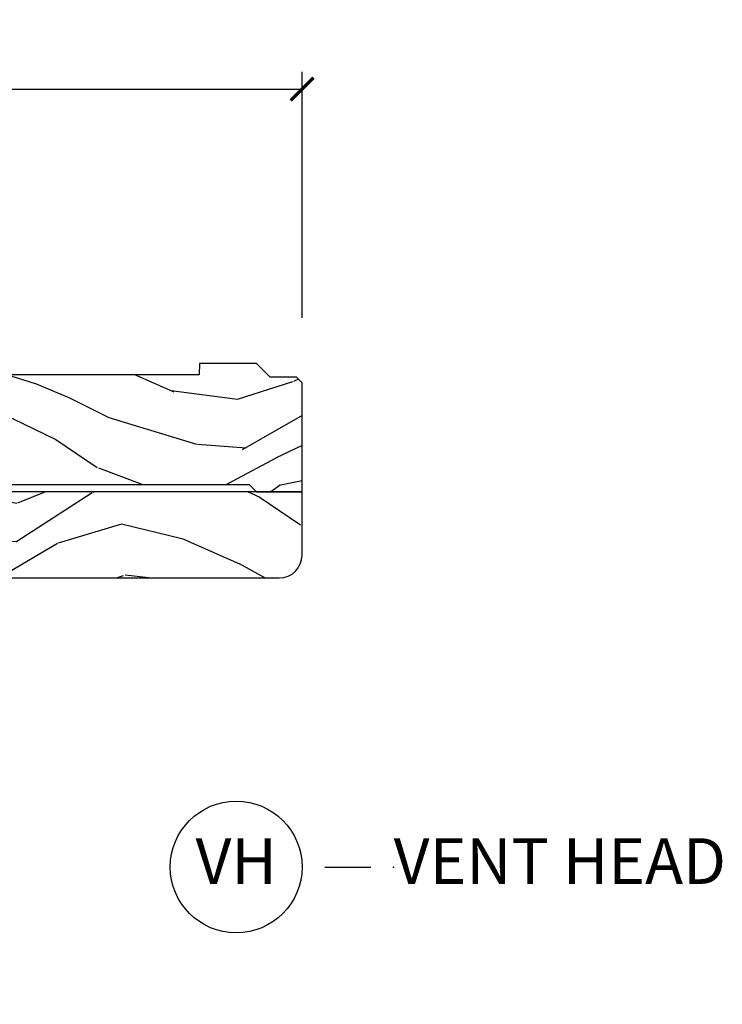
# Model space of a CAD drawing. Units: inches. Extents: x 5.8 to 63.7, y 0.2 to 40.4.
# Drawn here: x 45 to 48.8, y 35 to 40.4 of the extents above; entities that cross this region are included whole.
import ezdxf

# ---------------------------------------------------------------- set-up
doc = ezdxf.new("R2010")
doc.units = ezdxf.units.IN
doc.header["$MEASUREMENT"] = 0
doc.layers.get('Defpoints').update_dxf_attribs({"color": 253})
for name, color, linetype in [('ZP-ANNO-DIMS', 2, 'Continuous'), ('ZP-ANNO-TITL', 44, 'Continuous'), ('ZP-SECT-ALUM', 63, 'Continuous'), ('ZP-SECT-GLAS', 153, 'Continuous'), ('ZP-SECT-HDWR', 53, 'Continuous'), ('ZP-SECT-SCRN', 234, 'Screen'), ('ZP-SECT-SEAL', 8, 'Continuous'), ('ZP-SECT-WDHA', 11, 'Continuous'), ('ZP-SECT-WOOD', 104, 'Continuous'), ('ZP-SECT-WSTP', 40, 'Continuous')]:
    doc.layers.add(name, color=color, linetype=linetype)
doc.layers.add('ZP-ANNO-NPLT', color=7, linetype='Continuous', plot=False)
doc.styles.get("Standard").update_dxf_attribs({"font": 'arial.ttf'})
doc.linetypes.add('Screen', pattern='A,0.0625,-0.09375,[133,ltypeshp.shx,S=0.0375,R=0,X=-0.0625,Y=0],-0.0625,0.03125', length=0.25)
doc.dimstyles.new('3 inch Tick', dxfattribs={"dimtxt": 0.25, "dimasz": 0.125, "dimexe": 0.09375, "dimexo": 0.25, "dimgap": 0.0875, "dimtad": 1, "dimdec": 4, "dimzin": 10, "dimdsep": 46, "dimlunit": 5, "dimtxsty": 'Standard', "dimblk1": 'ARCHTICK', "dimblk2": 'ARCHTICK', "dimsah": 1, "dimcen": 0.09, "dimclrd": 256, "dimclre": 256, "dimclrt": 255, "dimadec": 3, "dimazin": 2, "dimtfac": 0.75, "dimtdec": 4, "dimtofl": 0, "dimtmove": 2, "dimatfit": 3, "dimfxl": 1, "dimfrac": 2, "dimtolj": 1, "dimtzin": 0, "dimlwd": -1, "dimlwe": -1, "dimarcsym": 0})

# ---------------------------------------------------------------- blocks, each defined once
blk = doc.blocks.new('CS AS C M5 DH SE V H FS')
at = {"layer": 'ZP-SECT-WDHA'}
h = blk.add_hatch(dxfattribs=at)
h.set_pattern_fill('WOOD3', color=256, scale=2, angle=163, style=0, pattern_type=2)
h.set_pattern_definition([(158.2364, (-71.09940637960572, -34.32514361702743), (20.45396798290167, -8.344771374467806), [0.240832, -23.842358]), (174.3099, (-71.3230720869424, -34.23584831277472), (-8.235181511295936, 0.4263690944681484), [0.305942, -9.892097999999997]), (208, (-71.62750581601468, -34.20551508671568), (-0.5847435903937086, -1.91261010378108), [0.226274, -2.602152]), (209.8476, (-71.8272940497244, -34.31174437491412), (-35.54768828883149, -20.50272857977593), [0.4386340000000001, -43.42478999999999]), (175.9946, (-72.20774442202459, -34.53005038540548), (18.38297247813528, -1.437476743240211), [0.266834, -26.416494]), (163, (-72.47392596085834, -34.51141202753535), (-2.497352921371544, -1.327866102480597), [0.5, -1.5]), (153.5376999999999, (-72.95207833883985, -34.36522617517397), (8.978306718050995, -4.836323452587549), [0.24331, -11.922214]), (157.2893999999999, (-71.257287100156, -34.84154818524747), (16.6287403265194, -7.175302374271583), [0.200998, -19.898754]), (163, (-71.44270061725416, -34.76394774918367), (-2.497352921371544, -1.327866102480597), [0.3, -1.7]), (191.3008, (-71.72959204404307, -34.67623623776685), (-24.54716094300747, -5.043499394239721), [0.295296, -29.23435]), (215.125, (-72.01916331925464, -34.73410226037375), (10.57415813511433, 7.224071108844611), [0.45607, -22.347438]), (202.2894, (-72.39218246462448, -34.99650789519809), (-14.3993751268171, -6.054586024953077), [0.284254, -28.141088]), (169.3402, (-72.65519641778644, -35.10432097623243), (-15.88561928555968, 2.765334394382427), [0.362216, -17.748554]), (151.1113, (-73.01116099812204, -35.03731935277077), (25.02229161617255, -13.92425483963839), [0.38833, -38.444646]), (156.2902000000001, (-71.43855755708411, -35.43445713394456), (-16.62874768410002, 7.175289077572956), [0.3423439999999995, -33.89213999999995]), (166.3665, (-71.75200630592263, -35.2967985641003), (-31.18650071420278, 7.443263674111074), [0.340588, -33.718186]), (196.6901, (-72.08299735704452, -35.21651827961383), (4.409962367830814, 0.7431255040166734), [0.360556, -6.850547999999999]), (210.4896, (-72.42836312477797, -35.32006771938962), (-25.55825994297176, -15.19129255384614), [0.325576, -32.232064]), (177.9314, (-72.70891938022329, -35.48525908578174), (-22.79293410148564, 0.6943551067665475), [0.310484, -30.737866]), (163, (-73.01920054339003, -35.47405195484197), (-2.497352921371544, -1.327866102480597), [0.24, -1.759999999999999]), (150.0053999999999, (-73.24871368482115, -35.40388274570851), (-16.04400167334359, 9.087905524651102), [0.266834, -26.416494]), (163, (-71.59290894869709, -33.81872954307191), (-2.497352921371544, -1.327866102480597), [0, -2]), (26.15240000000003, (-71.94838579178355, -34.02375689253845), (-36.87554735843706, -18.00538888531859), [0.4386339999999997, -43.42478999999994]), (9.565100000000033, (-72.13940016790401, -35.74303392318689), (2.497352076502218, 1.327869099233074), [0.178886, -4.293249999999999]), (351.1301, (-71.96300167057213, -35.71330901546548), (12.0603996767767, -1.595852046107204), [0.282842, -13.859292]), (319.8014, (-71.68354147071356, -35.75692090254932), (8.393559450670804, -6.748938448303023), [0.152316, -15.07923]), (189.5651, (-71.94838579178355, -34.02375689253845), (-2.497352076502219, -1.327869099233074), [0.2236059999999998, -4.248529999999993]), (169.7098, (-72.16888391344844, -34.0609130271902), (17.79822734718652, -3.350093459302553), [0.342344, -33.89214000000001]), (152.8752999999999, (-72.50572239866477, -33.999758837823), (-30.7601241373409, 15.67848221527703), [0.568858, -56.316992]), (152.6952, (-71.03508460456673, -34.11475657071556), (-10.89091849633435, 5.421060729349781), [0.2236059999999998, -22.13707199999997]), (178.5241, (-71.23377678268969, -34.01218260543804), (22.79293551970828, -0.6943538178398186), [0.37363, -36.989452]), (205.8789, (-71.60728366530866, -34.00255926733416), (31.88084594068392, 15.34964888471388), [0.3821, -37.827846]), (197.6952, (-71.95106564020621, -34.16933442656218), (-23.21929303946757, -7.540852312839229), [0.316228, -31.306548]), (172.4623, (-72.25233178360669, -34.26545263940762), (-10.14779136076372, 1.011111546693648), [0.364966, -11.80056]), (156.4181, (-72.61414379803674, -34.21757711106521), (31.344885410924, -13.76583238823936), [0.52345, -51.82155999999999]), (154.8699, (-71.18127045692808, -34.59290894869708), (10.89091361125098, -5.421068605812715), [0.282842, -13.859292]), (174.3099, (-71.43734092040884, -34.47279268113619), (-8.235181511295936, 0.4263690944681484), [0.305942, -9.892097999999997]), (205.5104, (-71.74177464948112, -34.44245945507716), (26.88614988798455, 12.69389479119331), [0.3255759999999996, -32.23206399999995]), (208, (-72.03560956595125, -34.58267729225557), (-0.5847435903937086, -1.91261010378108), [0.367696, -2.460732]), (180.354, (-72.36026544572954, -34.75529988557805), (27.20289793979688, 0.0487620292280626), [0.335262, -33.190848]), (159.6335000000001, (-72.69552013810998, -34.75737141566308), (30.01700107381327, -11.26852463519537), [0.3405879999999995, -33.71818599999994]), (145.8973, (-73.01481632104297, -34.63883894093808), (-17.37187083675603, 11.58525502309056), [0.27203, -26.930912]), (154.2538, (-71.32745630928946, -35.0710613266786), (-12.80351945054413, 6.005821017315287), [0.2630579999999996, -26.04283399999997]), (177.9314, (-71.56440067765095, -34.95679249321217), (-22.79293410148564, 0.6943551067665475), [0.310484, -30.737866]), (195.0054, (-71.87468184081767, -34.94558536227239), (11.31727641611973, 2.814114219735264), [0.37736, -18.490604]), (212.8991, (-72.23917370367039, -35.04328736795372), (28.64036637139408, 18.43175097613516), [0.49679, -49.18217999999999]), (178.9454, (-72.6562924733732, -35.3131242297084), (8.235181634652655, -0.4263644116476298), [0.291204, -14.269016]), (156.991, (-72.94744754142067, -35.30776453286307), (-18.54135163249375, 7.760042155334037), [0.3821, -37.827846]), (139.8013999999999, (-73.29914848049772, -35.15841109482991), (-8.393559450670804, 6.748938448303024), [0.152316, -15.07923]), (153.5376999999999, (-71.5028793321231, -35.64484418025642), (8.978306718050995, -4.836323452587549), [0.24331, -11.922214]), (173.008, (-71.72069760536533, -35.53642278088445), (-22.20819262847394, 2.606951578708766), [0.345254, -34.18010000000001]), (200.4054, (-72.06338352467613, -35.4943946866365), (-30.71134915766887, -11.52445423798903), [0.4280179999999996, -42.37384999999994]), (192.0546, (-71.879800375486, -33.73101803165508), (-15.72724097270063, -3.557234008732985), [0.205912, -20.385348]), (173.7843, (-72.08117240203161, -33.77402160040129), (32.35598179133584, -3.618064673815965), [0.4275519999999996, -42.32756599999993]), (155.8750000000001, (-72.5062101359139, -33.72772986489478), (12.80352490518391, -6.005810314090467), [0.4837359999999995, -15.64077999999998])])
edge = h.paths.add_edge_path()
edge.add_line((5, -0.1050004054331381), (4.970000000000013, -0.0749999999999957))
edge.add_line((4.970000000000013, -0.0749999999999957), (4.825000000000002, -0.0750000000000029))
edge.add_line((4.825000000000002, -0.0750000000000029), (4.75, 0))
edge.add_line((4.75, 0), (4.439165087708488, -7.1e-15))
edge.add_line((4.439165087708488, -7.1e-15), (4.437000000000011, -0.0620000000000118))
edge.add_line((4.437000000000011, -0.0620000000000118), (1.373999999999995, -0.0620000000000545))
edge.add_line((1.373999999999995, -0.0620000000000545), (1.371834912291518, -5.68e-14))
edge.add_line((1.371834912291518, -5.68e-14), (1.219429692013591, -5.68e-14))
edge.add_line((1.219429692013591, -5.68e-14), (1.207771531990616, -0.222450944926166))
edge.add_arc((1.175548212212092, -0.2194946509698516), 0.0323586466265998, 272.2418658094099, 354.75813405577685, ccw=False)
edge.add_line((1.176814016340273, -0.2518285302826442), (1.002842971072567, -0.2518285298732792))
edge.add_line((1.002842971072567, -0.2518285298732792), (1.001003597431946, -0.1991557604184137))
edge.add_line((1.001003597431946, -0.1991557604184137), (0.9610035974319401, -0.1991557604184137))
edge.add_line((0.9610035974319401, -0.1991557604184137), (0.8313163627394003, -0.2893428737632035))
edge.add_line((0.8313163627394003, -0.2893428737632035), (0.6659999999999969, -0.3587983108130501))
edge.add_line((0.6659999999999969, -0.3587983108130501), (0.6660000000000253, -0.633023809880541))
edge.add_line((0.6660000000000253, -0.633023809880541), (0.6957949367138668, -0.665539277605177))
edge.add_line((0.6957949367138668, -0.665539277605177), (0.8096544220522048, -0.6755006918071871))
edge.add_line((0.8096544220522048, -0.6755006918071871), (0.8196544220521957, -0.665500691807182))
edge.add_line((0.8196544220521957, -0.665500691807182), (0.8221675747409449, -0.5935334148739458))
edge.add_line((0.8221675747409449, -0.5935334148739458), (0.8645323409167247, -0.5935334148739458))
edge.add_line((0.8645323409167247, -0.5935334148739458), (0.8992765699108531, -0.7000000000000597))
edge.add_line((0.8992765699108531, -0.7000000000000597), (1.385635139667357, -0.6999999999989654))
edge.add_line((1.385635139667357, -0.6999999999989654), (1.391470189670258, -0.5321060301984204))
edge.add_arc((1.4514336392914, -0.5342000000005608), 0.0599999999999962, 90.00000000000551, 178.0000000000092, ccw=False)
edge.add_line((1.451433639291394, -0.4742000000005647), (2.242953386314553, -0.4742000000005647))
edge.add_arc((2.242953386314544, -0.5342000000005646), 0.06, 1.9999999999943725, 89.99999999999108, ccw=False)
edge.add_line((2.30291683593569, -0.5321060301984204), (2.306307432074191, -0.6292000000005658))
edge.add_line((2.306307432074191, -0.6292000000005658), (2.394102532243977, -0.6292000000005658))
edge.add_line((2.394102532243977, -0.6292000000005658), (2.402623199999993, -0.3859999999989867))
edge.add_line((2.402623199999993, -0.3859999999989867), (2.475623200000001, -0.3859999999989867))
edge.add_line((2.475623200000001, -0.3859999999989867), (2.483696871378498, -0.6171996985164299))
edge.add_line((2.483696871378498, -0.6171996985164299), (2.493165671007005, -0.6312959430645222))
edge.add_line((2.493165671007005, -0.6312959430645222), (2.645900000000011, -0.7000000000000242))
edge.add_line((2.645900000000011, -0.7000000000000242), (3.022000000000019, -0.700000000000017))
edge.add_line((3.022000000000019, -0.700000000000017), (3.062000000000011, -0.660000000000025))
edge.add_line((3.062000000000011, -0.660000000000025), (4.710000000000022, -0.6599999999999966))
edge.add_line((4.710000000000022, -0.6599999999999966), (4.750000000000014, -0.6999999999999958))
edge.add_line((4.750000000000014, -0.6999999999999958), (5.000000000000028, -0.700000000000017))
edge.add_line((5.000000000000028, -0.700000000000017), (5, -0.1050004054331381))
h = blk.add_hatch(dxfattribs=at)
h.set_pattern_fill('WOOD3', color=256, scale=2, angle=163, style=0, pattern_type=2)
h.set_pattern_definition([(158.2364, (-1.232704988588571, -1.284532668468553), (20.45396798290167, -8.344771374467806), [0.240832, -23.842358]), (174.3099, (-1.456370695925245, -1.195237364215836), (-8.235181511295936, 0.4263690944681484), [0.305942, -9.892097999999997]), (208, (-1.76080442499752, -1.164904138156797), (-0.5847435903937086, -1.91261010378108), [0.226274, -2.602152]), (209.8476, (-1.960592658707243, -1.271133426355244), (-35.54768828883149, -20.50272857977593), [0.4386340000000001, -43.42478999999999]), (175.9946, (-2.341043031007429, -1.489439436846595), (18.38297247813528, -1.437476743240211), [0.266834, -26.416494]), (163, (-2.607224569841183, -1.470801078976466), (-2.497352921371544, -1.327866102480597), [0.5, -1.5]), (153.5376999999999, (-3.085376947822701, -1.324615226615097), (8.978306718050995, -4.836323452587549), [0.24331, -11.922214]), (157.2893999999999, (-1.390585709138849, -1.800937236688592), (16.6287403265194, -7.175302374271583), [0.200998, -19.898754]), (163, (-1.575999226237001, -1.723336800624784), (-2.497352921371544, -1.327866102480597), [0.3, -1.7]), (191.3008, (-1.862890653025912, -1.635625289207963), (-24.54716094300747, -5.043499394239721), [0.295296, -29.23435]), (215.125, (-2.152461928237484, -1.693491311814877), (10.57415813511433, 7.224071108844611), [0.45607, -22.347438]), (202.2894, (-2.525481073607319, -1.955896946639203), (-14.3993751268171, -6.054586024953077), [0.284254, -28.141088]), (169.3402, (-2.78849502676928, -2.063710027673548), (-15.88561928555968, 2.765334394382427), [0.362216, -17.748554]), (151.1113, (-3.144459607104882, -1.996708404211884), (25.02229161617255, -13.92425483963839), [0.38833, -38.444646]), (156.2902000000001, (-1.571856166066945, -2.393846185385674), (-16.62874768410002, 7.175289077572956), [0.3423439999999999, -33.89214]), (166.3665, (-1.885304914905468, -2.256187615541422), (-31.18650071420278, 7.443263674111074), [0.340588, -33.718186]), (196.6901, (-2.216295966027355, -2.175907331054953), (4.409962367830814, 0.7431255040166734), [0.360556, -6.850547999999999]), (210.4896, (-2.561661733760812, -2.279456770830739), (-25.55825994297176, -15.19129255384614), [0.325576, -32.232064]), (177.9314, (-2.842217989206138, -2.444648137222865), (-22.79293410148564, 0.6943551067665475), [0.310484, -30.737866]), (163, (-3.152499152372867, -2.433441006283087), (-2.497352921371544, -1.327866102480597), [0.24, -1.759999999999999]), (150.0053999999999, (-3.382012293803995, -2.36327179714963), (-16.04400167334359, 9.087905524651102), [0.266834, -26.416494]), (163, (-1.726207557679922, -0.7781185945130247), (-2.497352921371544, -1.327866102480597), [0, -2]), (26.15240000000003, (-2.081684400766393, -0.983145943979569), (-36.87554735843706, -18.00538888531859), [0.438634, -43.42478999999999]), (9.565100000000033, (-2.272698776886874, -2.702422974628005), (2.497352076502218, 1.327869099233074), [0.178886, -4.293249999999999]), (351.1301, (-2.09630027955497, -2.6726980669066), (12.0603996767767, -1.595852046107204), [0.282842, -13.859292]), (319.8014, (-1.81684007969641, -2.716309953990444), (8.393559450670804, -6.748938448303023), [0.152316, -15.07923]), (189.5651, (-2.081684400766393, -0.983145943979569), (-2.497352076502219, -1.327869099233074), [0.223606, -4.248529999999999]), (169.7098, (-2.302182522431274, -1.020302078631325), (17.79822734718652, -3.350093459302553), [0.342344, -33.89214000000001]), (152.8752999999999, (-2.639021007647616, -0.9591478892641163), (-30.7601241373409, 15.67848221527703), [0.568858, -56.316992]), (152.6952, (-1.168383213549569, -1.074145622156685), (-10.89091849633435, 5.421060729349781), [0.223606, -22.13707199999999]), (178.5241, (-1.367075391672527, -0.9715716568791622), (22.79293551970828, -0.6943538178398186), [0.37363, -36.989452]), (205.8789, (-1.740582274291494, -0.9619483187752805), (31.88084594068392, 15.34964888471388), [0.3821, -37.827846]), (197.6952, (-2.084364249189055, -1.128723478003303), (-23.21929303946757, -7.540852312839229), [0.316228, -31.306548]), (172.4623, (-2.385630392589537, -1.224841690848738), (-10.14779136076372, 1.011111546693648), [0.364966, -11.80056]), (156.4181, (-2.747442407019594, -1.176966162506335), (31.344885410924, -13.76583238823936), [0.52345, -51.82155999999999]), (154.8699, (-1.314569065910937, -1.552298000138203), (10.89091361125098, -5.421068605812715), [0.282842, -13.859292]), (174.3099, (-1.570639529391678, -1.432181732577315), (-8.235181511295936, 0.4263690944681484), [0.305942, -9.892097999999997]), (205.5104, (-1.875073258463952, -1.401848506518276), (26.88614988798455, 12.69389479119331), [0.3255759999999999, -32.232064]), (208, (-2.168908174934083, -1.542066343696687), (-0.5847435903937086, -1.91261010378108), [0.367696, -2.460732]), (180.354, (-2.493564054712384, -1.714688937019165), (27.20289793979688, 0.0487620292280626), [0.335262, -33.190848]), (159.6335000000001, (-2.828818747092829, -1.716760467104193), (30.01700107381327, -11.26852463519537), [0.3405879999999999, -33.71818599999999]), (145.8973, (-3.148114930025806, -1.598227992379202), (-17.37187083675603, 11.58525502309056), [0.27203, -26.930912]), (154.2538, (-1.460754918272305, -2.030450378119721), (-12.80351945054413, 6.005821017315287), [0.263058, -26.042834]), (177.9314, (-1.697699286633785, -1.916181544653288), (-22.79293410148564, 0.6943551067665475), [0.310484, -30.737866]), (195.0054, (-2.007980449800515, -1.90497441371351), (11.31727641611973, 2.814114219735264), [0.37736, -18.490604]), (212.8991, (-2.372472312653234, -2.002676419394841), (28.64036637139408, 18.43175097613516), [0.49679, -49.18217999999999]), (178.9454, (-2.789591082356045, -2.272513281149519), (8.235181634652655, -0.4263644116476298), [0.291204, -14.269016]), (156.991, (-3.080746150403514, -2.267153584304195), (-18.54135163249375, 7.760042155334037), [0.3821, -37.827846]), (139.8013999999999, (-3.432447089480558, -2.117800146271034), (-8.393559450670804, 6.748938448303024), [0.152316, -15.07923]), (153.5376999999999, (-1.636177941105947, -2.604233231697542), (8.978306718050995, -4.836323452587549), [0.24331, -11.922214]), (173.008, (-1.853996214348167, -2.495811832325564), (-22.20819262847394, 2.606951578708766), [0.345254, -34.18010000000001]), (200.4054, (-2.196682133658963, -2.453783738077615), (-30.71134915766887, -11.52445423798903), [0.428018, -42.37384999999998]), (192.0546, (-2.013098984468833, -0.6904070830962037), (-15.72724097270063, -3.557234008732985), [0.205912, -20.385348]), (173.7843, (-2.214471011014453, -0.7334106518424147), (32.35598179133584, -3.618064673815965), [0.4275520000000001, -42.32756599999999]), (155.8750000000001, (-2.639508744896747, -0.6871189163359082), (12.80352490518391, -6.005810314090467), [0.4837359999999999, -15.64078])])
edge = h.paths.add_edge_path()
edge.add_line((5.000000000000028, -0.700000000000017), (2.793999999999982, -0.7000000000000242))
edge.add_line((2.793999999999982, -0.7000000000000242), (2.793999999999982, -1.046000000000013))
edge.add_arc((2.918999999999982, -1.046000000000013), 0.125, 180, 270)
edge.add_line((2.918999999999982, -1.171000000000013), (4.875, -1.171000000000013))
edge.add_arc((4.875000000000021, -1.046000000000006), 0.1250000000000071, 269.9999999999902, 359.9999999999902)
edge.add_line((5.000000000000028, -1.046000000000027), (5.000000000000028, -0.700000000000017))
h = blk.add_hatch(dxfattribs=at)
h.set_pattern_fill('WOOD3', color=256, scale=2, angle=73, style=0, pattern_type=2)
h.set_pattern_definition([(68.23640000000003, (2.224585919247203, -2.310293620395359), (-8.34477137446781, -20.45396798290167), [0.240832, -23.842358]), (84.30990000000001, (2.313881223499919, -2.086627913058688), (0.42636909446815, 8.235181511295936), [0.305942, -9.892097999999997]), (118, (2.344214449558961, -1.782194183986412), (-1.912610103781079, 0.5847435903937088), [0.226274, -2.602152]), (119.8476, (2.237985161360512, -1.582405950276687), (-20.50272857977592, 35.5476882888315), [0.4386339999999997, -43.42478999999994]), (85.9946, (2.019679150869166, -1.201955577976505), (-1.437476743240215, -18.38297247813528), [0.2668339999999996, -26.41649399999997]), (73, (2.038317508739297, -0.9357740391427498), (-1.327866102480597, 2.497352921371544), [0.5, -1.5]), (63.53769999999998, (2.184503361100667, -0.4576216611612339), (-4.836323452587551, -8.978306718050995), [0.24331, -11.922214]), (67.28939999999999, (1.708181351027164, -2.152412899845081), (-7.175302374271586, -16.6287403265194), [0.200998, -19.898754]), (73, (1.785781787090982, -1.966999382746934), (-1.327866102480597, 2.497352921371544), [0.3, -1.7]), (101.3008, (1.873493298507796, -1.680107955958021), (-5.043499394239715, 24.54716094300748), [0.295296, -29.23435]), (125.125, (1.81562727590088, -1.39053668074645), (7.224071108844608, -10.57415813511433), [0.45607, -22.347438]), (112.2894, (1.553221641076561, -1.017517535376612), (-6.054586024953073, 14.3993751268171), [0.2842539999999996, -28.14108799999998]), (79.34020000000001, (1.44540856004221, -0.7545035822146531), (2.76533439438243, 15.88561928555967), [0.362216, -17.748554]), (61.11129999999999, (1.512410183503874, -0.3985390018790511), (-13.92425483963839, -25.02229161617254), [0.38833, -38.444646]), (66.29019999999998, (1.115272402330091, -1.971142442916985), (7.175289077572959, 16.62874768410002), [0.342344, -33.89214000000001]), (76.3665, (1.25293097217434, -1.65769369407846), (7.44326367411108, 31.18650071420278), [0.340588, -33.718186]), (106.6901, (1.333211256660803, -1.326702642956576), (0.7431255040166725, -4.409962367830814), [0.360556, -6.850547999999999]), (120.4895999999999, (1.229661816885027, -0.9813368752231212), (-15.19129255384613, 25.55825994297176), [0.325576, -32.232064]), (87.9314, (1.064470450492891, -0.7007806197777953), (0.6943551067665528, 22.79293410148564), [0.310484, -30.737866]), (73, (1.075677581432671, -0.3904994566110673), (-1.327866102480597, 2.497352921371544), [0.24, -1.759999999999999]), (60.00539999999999, (1.145846790566125, -0.1609863151799402), (9.087905524651106, 16.04400167334359), [0.266834, -26.416494]), (73, (2.730999993202743, -1.816791051304008), (-1.327866102480597, 2.497352921371544), [0, -2]), (296.1524, (2.525972643736196, -1.461314208217537), (-18.00538888531858, 36.87554735843706), [0.4386340000000001, -43.42478999999999]), (279.5651, (0.8066956130877542, -1.270299832097059), (1.327869099233074, -2.497352076502218), [0.1788859999999998, -4.293249999999992]), (261.1301, (0.8364205208091561, -1.446698329428961), (-1.595852046107206, -12.06039967677669), [0.282842, -13.859292]), (229.8014, (0.7928086337253148, -1.726158529287523), (-6.748938448303023, -8.393559450670804), [0.152316, -15.07923]), (99.56509999999996, (2.525972643736196, -1.461314208217537), (-1.327869099233074, 2.497352076502219), [0.2236059999999999, -4.248529999999998]), (79.7098, (2.488816509084429, -1.240816086552655), (-3.350093459302556, -17.79822734718652), [0.342344, -33.89214000000001]), (62.87529999999996, (2.549970698451645, -0.9039776013363152), (15.67848221527704, 30.76012413734089), [0.568858, -56.316992]), (62.69520000000002, (2.434972965559069, -2.374615395434364), (5.421060729349783, 10.89091849633434), [0.223606, -22.137072]), (88.5241, (2.537546930836597, -2.175923217311403), (-0.6943538178398221, -22.79293551970828), [0.37363, -36.989452]), (115.8789, (2.547170268940476, -1.802416334692438), (15.34964888471387, -31.88084594068392), [0.3821, -37.827846]), (107.6952, (2.380395109712452, -1.458634359794878), (-7.540852312839224, 23.21929303946757), [0.316228, -31.306548]), (82.4623, (2.284276896867027, -1.157368216394395), (1.01111154669365, 10.14779136076372), [0.364966, -11.80056]), (66.41809999999998, (2.332152425209429, -0.7955562019643381), (-13.76583238823937, -31.34488541092399), [0.52345, -51.82155999999999]), (64.86989999999992, (1.956820587577553, -2.228429543072994), (-5.421068605812717, -10.89091361125097), [0.282842, -13.859292]), (84.30990000000001, (2.076936855138441, -1.972359079592251), (0.42636909446815, 8.235181511295936), [0.305942, -9.892097999999997]), (115.5104, (2.107270081197484, -1.667925350519979), (12.6938947911933, -26.88614988798455), [0.325576, -32.232064]), (118, (1.967052244019072, -1.374090434049847), (-1.912610103781079, 0.5847435903937088), [0.367696, -2.460732]), (90.3539999999999, (1.794429650696599, -1.049434554271549), (0.0487620292280573, -27.20289793979688), [0.335262, -33.190848]), (69.63350000000003, (1.792358120611567, -0.714179861891104), (-11.26852463519538, -30.01700107381326), [0.340588, -33.718186]), (55.89729999999996, (1.910890595336553, -0.3948836789581236), (11.58525502309056, 17.37187083675603), [0.27203, -26.930912]), (64.2538, (1.478668209596037, -2.082243690711624), (6.005821017315287, 12.80351945054413), [0.263058, -26.042834]), (87.9314, (1.592937043062477, -1.845299322350143), (0.6943551067665528, 22.79293410148564), [0.310484, -30.737866]), (105.0054, (1.604144174002257, -1.535018159183415), (2.814114219735262, -11.31727641611973), [0.37736, -18.490604]), (122.8991, (1.506442168320916, -1.170526296330699), (18.43175097613515, -28.64036637139408), [0.49679, -49.18217999999999]), (88.94539999999999, (1.236605306566247, -0.7534075266278891), (-0.4263644116476313, -8.235181634652655), [0.291204, -14.269016]), (66.99100000000001, (1.241965003411564, -0.4622524585804158), (7.760042155334039, 18.54135163249375), [0.3821, -37.827846]), (49.80139999999996, (1.391318441444724, -0.1105515195033746), (6.748938448303025, 8.393559450670802), [0.152316, -15.07923]), (63.53769999999998, (0.9048853560182124, -1.906820667877987), (-4.836323452587551, -8.978306718050995), [0.24331, -11.922214]), (83.008, (1.013306755390203, -1.689002394635764), (2.60695157870877, 22.20819262847393), [0.345254, -34.18010000000001]), (110.4054, (1.055334849638143, -1.346316475324968), (-11.52445423798903, 30.71134915766887), [0.428018, -42.37384999999999]), (102.0546, (2.818711504619557, -1.529899624515095), (-3.557234008732981, 15.72724097270063), [0.205912, -20.385348]), (83.78429999999999, (2.775707935873342, -1.328527597969475), (-3.618064673815971, -32.35598179133584), [0.4275519999999996, -42.32756599999993]), (65.87499999999999, (2.821999671379856, -0.9034898640871843), (-6.00581031409047, -12.80352490518391), [0.483736, -15.64078])])
edge = h.paths.add_edge_path()
edge.add_line((2.717550742652861, -0.8734998114057646), (2.689550931247623, -0.845500000000527))
edge.add_line((2.689550931247623, -0.845500000000527), (2.219099958825779, -0.845500000000527))
edge.add_line((2.219099958825779, -0.845500000000527), (2.21655074265287, -0.9185000000005203))
edge.add_line((2.21655074265287, -0.9185000000005203), (2.131550742652876, -0.9185000000005203))
edge.add_line((2.131550742652876, -0.9185000000005203), (2.129001526479981, -0.845500000000527))
edge.add_line((2.129001526479981, -0.845500000000527), (1.48709995882578, -0.845500000000527))
edge.add_line((1.48709995882578, -0.845500000000527), (1.484550438435746, -0.9177000000010764))
edge.add_line((1.484550438435746, -0.9177000000010764), (1.399541109315919, -0.9182241373234916))
edge.add_line((1.399541109315919, -0.9182241373234916), (1.397001526479982, -0.845500000000527))
edge.add_line((1.397001526479982, -0.845500000000527), (1.198077964010082, -0.845500000000527))
edge.add_line((1.198077964010082, -0.845500000000527), (1.166077964010071, -0.8765000000005188))
edge.add_line((1.166077964010071, -0.8765000000005188), (1.162550742652868, -0.9774998114057922))
edge.add_line((1.162550742652868, -0.9774998114057922), (1.068550742652831, -0.9774998114047974))
edge.add_line((1.068550742652831, -0.9774998114047974), (1.066495430023422, -0.9186435947301561))
edge.add_line((1.066495430023422, -0.9186435947301561), (1.008550742652829, -0.9105000000005247))
edge.add_line((1.008550742652829, -0.9105000000005247), (0.9685507426528374, -0.9105000000005532))
edge.add_line((0.9685507426528374, -0.9105000000005532), (0.8905507426528629, -1.003500000000514))
edge.add_line((0.8905507426528629, -1.003500000000514), (0.8905507426528345, -2.03550000000051))
edge.add_line((0.8905507426528345, -2.03550000000051), (0.986408981602409, -2.03550000000051))
edge.add_arc((1.321550742652858, -1.753500000000554), 0.4379999999999678, 220.0784300282868, 268.8226065993569)
edge.add_line((1.312550742652874, -2.191407524484858), (1.315836220084122, -2.285500000000524))
edge.add_line((1.315836220084122, -2.285500000000524), (1.378176418522116, -2.285500000000524))
edge.add_line((1.378176418522116, -2.285500000000524), (1.381319287776364, -2.195500000000521))
edge.add_line((1.381319287776364, -2.195500000000521), (1.39663726456996, -2.186656161975307))
edge.add_line((1.39663726456996, -2.186656161975307), (1.407176875483415, -1.884817098884084))
edge.add_line((1.407176875483415, -1.884817098884084), (1.30424812424836, -1.781888347649029))
edge.add_line((1.30424812424836, -1.781888347649029), (1.392636471896864, -1.693500000000526))
edge.add_line((1.392636471896864, -1.693500000000526), (1.413142568551265, -1.714006096654919))
edge.add_line((1.413142568551265, -1.714006096654919), (1.419550742652859, -1.530500000000515))
edge.add_line((1.419550742652859, -1.530500000000515), (2.150550742652868, -1.530500000000515))
edge.add_line((2.150550742652868, -1.530500000000515), (2.163729316673681, -2.285500000000524))
edge.add_line((2.163729316673681, -2.285500000000524), (2.28026496100449, -2.285500000000524))
edge.add_line((2.28026496100449, -2.285500000000524), (2.283550742652863, -2.191407524484858))
edge.add_arc((2.274550742652861, -1.753500000000521), 0.4380000000000014, 271.1773934006454, 319.9215699717087)
edge.add_line((2.609692503703314, -2.035500000000524), (2.717550742652861, -2.035500000000524))
edge.add_line((2.717550742652861, -2.035500000000524), (2.717550742652861, -0.8734998114057646))
at = {"layer": 'ZP-ANNO-NPLT'}
blk.add_point((0, 0), dxfattribs=at)
at = {"layer": 'ZP-SECT-ALUM'}
for points in [[(0.4330000000000212, -0.0550000000000068), (0.929000000000542, -0.0550000000000068, -0.4142135623758266), (0.9450000000005331, -0.0710000000001401), (0.9450000000001921, -0.1077886984990215, 0.2672880985730655), (0.9529658317220253, -0.1216253216449274), (0.9990341682783707, -0.1483746783550828, -0.2672880985709242), (1.007000000000203, -0.1622113015008466), (1.007000000000203, -0.2242290369278521), (1.007833478055488, -0.2480967256254587, 0.3221482783797262), (1.023000000000195, -0.2590000000000003), (1.125000000000198, -0.2590000000000145, 0.4142135623731244), (1.196000000000196, -0.1880000000000166), (1.196000000000196, -0.0430000000000064, 0.4142135623730951), (1.180000000000205, -0.0270000000000152), (1.175000000000181, -0.0270000000000152, 0.7146123829424161), (1.156000000000204, -0.0824948974278499), (1.156000000000204, -0.1880000000000166, -0.4142135623731624), (1.125000000000198, -0.2190000000000225), (1.078000000000201, -0.2190000000000083, -0.4142135623730279), (1.047000000000195, -0.1880000000000166), (1.047000000000195, -0.1478186429058041, 0.2672880985706914), (1.031566201039169, -0.1210101855609054), (0.9936403373988866, -0.0989887163504193, -0.6591783296457498), (1.016368836050446, -0.0460000000000065), (1.024000000000199, -0.0460000000000065, 1.37221200418845), (1.010588605426022, -0.0043148589629141, -0.1126546481186774), (1.004026040051968, -0.0070754071535077, 0.0711370237685171), (0.9848199567934443, -0.0133518150578027, -0.1149744564842702), (0.9777470928368927, -0.015000000000029), (0.3926189500388375, -0.0150000000000148, 0.2060321204103074), (0.3810000000001992, -0.0200000000000102, -0.2060321204101552), (0.3693810499615893, -0.0250000000000057), (0.2486124949961947, -0.0250000000000057, -0.35100040032041), (0.233000000000203, -0.0125000000000029, 0.3510004003200419), (0.2173875050042113, -1.42e-14), (0.0670000000002062, 0, 0.5721499030890486), (0.0434090919871437, -0.0401327475845506, 0.202388718847443), (0.1200000000002035, -0.1000000000000085), (0.1161208064246182, -0.0780000000000172), (0.2080000000001974, -0.1000000000000085), (0.2041208064246121, -0.078000000000003), (0.233000000000203, -0.078000000000003), (0.233000000000203, -0.0900000000000034), (0.3460000000002026, -0.0900000000000034, -0.414213562373028), (0.3770000000002085, -0.1210000000000093), (0.3770000000002085, -0.1659999999998121, -0.4142135623727594), (0.3460000000000036, -0.1970000000000311), (0.0610000000000071, -0.1970000000000169, 0.4142135623730951), (0, -0.2580000000000098), (0, -0.3313998562218501, 0.1467755736762937), (0.0082576068361675, -0.3589238932250538), (0.1179923884016318, -0.5856170258020228, -0.113184791234971), (0.1229878945142104, -0.607402239363907), (0.1229878945142104, -1.009491769077484, 0.4142135623731694), (0.178987894514222, -1.065491769077496), (0.3849878945140972, -1.065491769077496, 0.4142135623741022), (0.4469878945141943, -1.003491769077385), (0.4469878945141943, -0.8694917690771006, -1), (0.5699999999999648, -0.8694917690771006), (0.5700000000000216, -1.65049175777068, 0.4142135623730951), (0.6299999999995407, -1.710491757770228), (0.7079536087937868, -1.710491757770228, 0.4142135623731298), (0.7679536087937892, -1.650491757770225), (0.7679536087937892, -1.596491757770877, 1), (0.7279536087940813, -1.596491757770891), (0.7279536087940813, -1.650491757770225, -0.4142135623643542), (0.7079536087940994, -1.670491757770221), (0.6300000000000239, -1.670491758918103, -0.4142135455765965), (0.6099999999995589, -1.65049175777068), (0.6100000000000138, -0.8694917690773422, 0.1246011632541242), (0.597775123030374, -0.8211973553632248, -0.3317354995705542), (0.6012242882918031, -0.7975396465477332), (0.6728723013851265, -0.7258916334543813, -0.1989123673751228), (0.6870144370094807, -0.7200337690787251), (0.817599441354588, -0.720033769077503, 0.4244748162096247), (0.8735653276676771, -0.6620793972621613), (0.8725198547720083, -0.6321409706211512, 0.1628603417904058), (0.8689639369229951, -0.6226302363115935), (0.8493132623989652, -0.5983636742178647, 0.719896988593762), (0.831547894514216, -0.6050058730953936), (0.8335896945869194, -0.6634753771302542, -0.4244748162096756), (0.817599441354588, -0.6800337690774967), (0.6870144370094807, -0.6800337690774967, 0.1989123673797488), (0.6445880301374132, -0.6976073622066821), (0.5703199994264879, -0.7718753929176785, -0.306238646430139), (0.5483290504359672, -0.7761288037314245, 0.5379181094018576), (0.4069878945140886, -0.8694917690773422), (0.4069878945140886, -1.003491769077498, -0.4142135623730951), (0.3849878945140972, -1.02549176907749), (0.178987894514222, -1.02549176907749, -0.4142135623730951), (0.1629878945142025, -1.009491769077484), (0.1629878945142025, -0.607402239363907, 0.1131847912349488), (0.1539959835115781, -0.5681888549525241), (0.0449955061125707, -0.343012668136879, -0.1131847912349663), (0.0400000000000205, -0.3212274545749949), (0.0400000000000205, -0.2579999999999956, -0.4142135623730951), (0.0610000000000071, -0.2369999999999948), (0.3460000000000036, -0.2369999999998811, 0.414213562373007), (0.4170000000000301, -0.1659999999998405), (0.4170000000000301, -0.070999999999998, -0.4142135623730951)], [(0.5459013991641087, -1.177496110369574, 0.4142135623730951), (0.5109013991641121, -1.142496110369577), (0.1519013991641032, -1.142496110369577, 0.4142135623730951), (0.1169013991641066, -1.177496110369574), (0.1169013991641066, -1.19773284076836), (0.1169013991641066, -1.257732840768355), (0.101901399164106, -1.257732840768355), (0.101901399164106, -1.19773284076836), (0.101901399164106, -1.177496110369574, -0.4142135623730951), (0.1519013991641032, -1.127496110369577), (0.5109013991641121, -1.127496110369577, -0.1963145652734505), (0.5459013991641087, -1.141788968226862), (0.5459013991641087, -0.932496110369577, 0.4142135623730951), (0.5359013991641035, -0.922496110369579), (0.4959013991641115, -0.922496110369579, 0.4142135623730951), (0.4859013991641064, -0.932496110369577), (0.4859013991641064, -0.942496110369575), (0.4859013991641064, -1.002496110369577), (0.4709013991641058, -1.002496110369577), (0.4709013991641058, -0.942496110369575), (0.4709013991641058, -0.932496110369577, -0.4142135623730951), (0.4959013991641115, -0.9074961103695784), (0.5359013991641035, -0.9074961103695784, -0.4142135623730951), (0.5609013991641092, -0.932496110369577), (0.5609013991641092, -1.172496110369579), (0.5609013991641092, -1.177496110369574), (0.5609013991641092, -1.862496110369576, -0.4142135623730951), (0.5109013991641121, -1.912496110369573), (0.3690255383537959, -1.912496110369573), (0.310807794777233, -1.912496110369573), (0.1721164074925383, -1.913196015947391, -0.9999999999999998), (0.1721164074925383, -1.803196015947392), (0.1751164074925384, -1.803196015947392), (0.1951164074925344, -1.803196015947392), (0.1951164074925344, -1.818196015947393), (0.1751164074925384, -1.818196015947393), (0.1721164074925383, -1.818196015947393, 0.9999999999999998), (0.1721164074925383, -1.898196015947391), (0.310807794777233, -1.897496110369573), (0.3690255383537959, -1.897496110369573), (0.5109013991641121, -1.897496110369573, 0.4142135623730951), (0.5459013991641087, -1.862496110369576)], [(0.8705504384356856, -0.9610875279470718, -0.4400105308918351), (0.9357797830005551, -0.9013158460615642), (1.093452105253589, -0.9151103868104968, -0.9572917422587753), (1.091789085060923, -0.953199811405355), (1.068550438435693, -0.953199811405355), (1.068550438435693, -0.9766998114053534), (1.091789085060923, -0.9766998114053534, 0.957291742254771), (1.095500265208158, -0.8916998114053598), (0.9378279429551241, -0.8779052706564129, 0.4400105308918581), (0.8470504384357013, -0.9610875279470718), (0.8470504384357013, -2.031687527947074, 0.440020190625255), (0.9258715677769374, -2.10391143897279), (0.9608271446674336, -2.100852082042603, -0.2016714754192993), (0.979647241118954, -2.106895322495308, 0.1470393486356257), (1.255239064222593, -2.22888565314631, -0.3436107013686018), (1.277376431938478, -2.251079859690232), (1.279602024848742, -2.269205859359043, 0.9407060669056996), (1.427050440070217, -2.260187527947064), (1.427050440070217, -2.222187527947074), (1.403550440070205, -2.222187527947067), (1.403550440070205, -2.260187527947071, -0.9407060669056188), (1.302926859412309, -2.266341929789025), (1.300701266502045, -2.248215930120206, 0.3436107013686716), (1.258162795204867, -2.205568239114224, -0.1470393486356258), (0.9949423337878045, -2.089054074213553, 0.2016714754192723), (0.9587782268809519, -2.077441572951503), (0.9238226499904556, -2.08050092988169, -0.4400201906252105), (0.8705504384357141, -2.031687527947074)], [(0.5433590312331233, -1.183657809933976), (0.5433590312331233, -1.733318682640813, -0.414213562372905), (0.5037393150435179, -1.772938398830447), (0.4661256604329936, -1.772938398830461, 0.4142135623720778), (0.450077167799293, -1.788986891464219), (0.450077167799293, -1.849168738840887, -0.4142135623730869), (0.4029347206875969, -1.896311185952598), (0.1702315774977592, -1.896311185952626, -1), (0.1702315774977876, -1.820080845942158), (0.2504740406667594, -1.820080845942186), (0.2504740406667025, -1.843652069498034), (0.1702315774977592, -1.843652069498048, 1), (0.1702315774977876, -1.872739962396735), (0.4029347206876253, -1.872739962396764, 0.4142135623722262), (0.4265059442434449, -1.849168738840873), (0.4265059442434449, -1.788986891464219, -0.4142135623732225), (0.4661256604331073, -1.749367175274585), (0.5037393150435321, -1.749367175274599, 0.4142135623719009), (0.5197878076772611, -1.733318682640799), (0.5197878076772611, -1.183657809933968, 0.4142135623731762), (0.5037393150434895, -1.16760931730019), (0.1596997542068266, -1.167609317300218, 0.4142135623721019), (0.143651261573126, -1.183657809933968), (0.143651261573126, -1.660097434999215, 0.4142135623728999), (0.1596997542069118, -1.676145927632987), (0.3297134730460272, -1.676145927633001, -0.4142135623729132), (0.3693331892356184, -1.715765643822621), (0.3693331892356184, -1.805035384098005, 0.4142135623725513), (0.3853816818693758, -1.821083876731776), (0.4005826134859945, -1.82108387673179, -1), (0.4005826134859661, -1.872729932088844), (0.1822679469730843, -1.872729932088873), (0.1822679469731554, -1.849158708532982), (0.4005826134859945, -1.849158708533011, 1), (0.4005826134859661, -1.844655100287624), (0.385381681869319, -1.844655100287653, -0.4142135623723119), (0.3457619656797561, -1.80503538409799), (0.3457619656797561, -1.715765643822621, 0.4142135623730717), (0.3297134730459845, -1.699717151188849), (0.1596997542068976, -1.699717151188849, -0.4142135623730061), (0.120080038017278, -1.660097434999215), (0.120080038017278, -1.183657809933976, -0.4142135623729521), (0.1596997542069118, -1.144038093744356), (0.5037393150434895, -1.144038093744327, -0.4142135623731248)], [(1.964173870987679, -2.067000000000504), (1.787300742652888, -2.067000000000518), (1.787300742652888, -2.051000000000513), (1.964173870987707, -2.051000000000527, 0.4950936890982251), (1.978638156701975, -2.032027036525285, -0.132530993625841), (1.978144168017394, -1.923144725580975, 0.2671963934518125), (1.970130792856821, -1.893405600020976), (1.928768270967196, -1.852043078131451, 0.1989123673801181), (1.90693634909806, -1.8430000000005), (1.667665136207688, -1.843000000000515, 0.1989123673795501), (1.64583321433858, -1.852043078131359), (1.604470692448956, -1.893405600020969, 0.2671963934517074), (1.596457317288383, -1.923144725580961, -0.1325309936258568), (1.595963328603801, -2.032027036525278, 0.4950936890986578), (1.610427614318098, -2.051000000000499), (1.787300742652888, -2.051000000000506), (1.787300742652888, -2.067000000000525), (1.610427614318098, -2.067000000000525, -0.4950936890985053), (1.580534757175229, -2.027789208818369, 0.1325309936258366), (1.580990928544252, -1.927242385793242, -0.2671963934518149), (1.593156983949995, -1.882091891521994), (1.634519505839534, -1.840729369632377, -0.1989123673797256), (1.667665136207688, -1.827000000000523), (1.90693634909806, -1.827000000000509, -0.1989123673796338), (1.940081979466185, -1.840729369632391), (1.981444501355724, -1.882091891521994, -0.2671963934523642), (1.993610556761524, -1.927242385793284, 0.1325309936257795), (1.994066728130519, -2.027789208818369, -0.4950936890986215)]]:
    blk.add_lwpolyline(points, format="xyb", close=True, dxfattribs=at)
at = {"layer": 'ZP-SECT-GLAS'}
for points in [[(1.44355074265286, -3.49999999999996), (1.443550742652831, -1.611033474941137), (1.564550742652869, -1.611033474941137), (1.564550742652841, -3.49999999999996)], [(2.010050742652907, -3.49999999999996), (2.010050742652907, -1.611033474941137), (2.131050742652917, -1.611033474941137), (2.131050742652917, -3.49999999999996)]]:
    blk.add_lwpolyline(points, dxfattribs=at)
at = {"layer": 'ZP-SECT-HDWR'}
blk.add_lwpolyline([(2.192541673110213, -0.6383930075002198, 0.1943803091378196), (2.187967596329428, -0.627617157894747), (2.139126894979682, -0.5787764565450076, 0.1989123673794971), (2.128078351523669, -0.5742000000010421), (1.488022525347815, -0.5742000000010421, 0.1989123673795542), (1.476973981891774, -0.5787764565450076), (1.428133280542027, -0.627617157894747, 0.1943803091380978), (1.423559203761243, -0.6383930075002198), (1.419050438435732, -0.8967000000010472), (1.479050438435734, -0.8967000000010472), (1.479872147084904, -0.8496243430180356, -0.4334019669786312), (1.496842696349887, -0.8342000000010614, 0.3193934774872571), (1.511603285769012, -0.8447000000010831), (2.104497591102472, -0.8447000000010831, 0.3193934774872571), (2.119258180521597, -0.8342000000010614, -0.4334019669389934), (2.136228729786523, -0.8496243430159466), (2.13705043843575, -0.8967000000010472), (2.197045677097065, -0.8964272230916066), (2.192541673110213, -0.6383930075002198)], format="xyb", dxfattribs=at)
at = {"layer": 'ZP-SECT-SCRN'}
blk.add_lwpolyline([(0.0998134865390341, -1.838080845942158), (0.0998134865390341, -3.5)], dxfattribs=at)
at = {"layer": 'ZP-SECT-SEAL'}
for points in [[(1.41803104068046, -1.574018570596713, -0.7307252981571998), (1.502019729630376, -1.61100000000053), (1.443550742652831, -1.611033474941137), (1.443550742652831, -1.785805105623133, -0.1732057814218193), (1.432440205845153, -1.800727004079966, -0.2966279569687534), (1.30424812424836, -1.781888347649029), (1.392636471896864, -1.693500000000526), (1.413142568551265, -1.714006096654919)], [(1.443550742652845, -2.2945933567912), (1.443550742652845, -2.10884902540457, 0.5541088168955229), (1.399378325993438, -2.107353721150481), (1.39663726456996, -2.186656161975307), (1.381319287776364, -2.195500000000521), (1.379507785299608, -2.247374643747569, 0.3114606250138681), (1.403550192625488, -2.246965525395122), (1.403550440070205, -2.222187527947067), (1.427050440070217, -2.222187527947074), (1.427050440070217, -2.260187527947064, -0.1190536087679993), (1.418892470248891, -2.293963659489168, 0.4519222503339661), (1.443550742652817, -2.294593356791228, 0.6507721063544576)]]:
    blk.add_lwpolyline(points, format="xyb", close=True, dxfattribs=at)
for centre, radius, start, end in [((1.787300742652902, -1.189582579786872), 0.4766953109968112, 242.1421453268415, 297.8578546731558), ((1.608529808039889, -2.149314477540993), 0.0823154387863881, 89.72310528991979, 122.2947441465694), ((1.966071677265929, -2.149314477540841), 0.08231543878623, 57.70525585339604, 90.27689471011031)]:
    blk.add_arc(centre, radius, start, end, dxfattribs=at)
at = {"layer": 'ZP-SECT-WOOD'}
for points in [[(5, -0.1050004054331381), (4.970000000000013, -0.0749999999999957), (4.825000000000002, -0.0750000000000029), (4.75, 0), (4.439165087708488, -7.1e-15), (4.437000000000011, -0.0620000000000118), (1.373999999999995, -0.0620000000000545), (1.371834912291518, -5.68e-14), (1.219429692013591, -5.68e-14), (1.207771531990616, -0.222450944926166, -0.3764543900127597), (1.176814016340273, -0.2518285302826442), (1.002842971072567, -0.2518285298732792), (1.001003597431946, -0.1991557604184137), (0.9610035974319401, -0.1991557604184137), (0.8313163627394003, -0.2893428737632035), (0.6659999999999969, -0.3587983108130501), (0.6660000000000253, -0.633023809880541), (0.6957949367138668, -0.665539277605177), (0.8096544220522048, -0.6755006918071871), (0.8196544220521957, -0.665500691807182), (0.8221675747409449, -0.5935334148739458), (0.8645323409167247, -0.5935334148739458), (0.8992765699108531, -0.7000000000000597), (1.385635139667357, -0.6999999999989654), (1.391470189670258, -0.5321060301984204, -0.404026225835175), (1.451433639291394, -0.4742000000005647), (2.242953386314553, -0.4742000000005647, -0.4040262258351405), (2.30291683593569, -0.5321060301984204), (2.306307432074191, -0.6292000000005658), (2.394102532243977, -0.6292000000005658), (2.402623199999993, -0.3859999999989867), (2.475623200000001, -0.3859999999989867), (2.483696871378498, -0.6171996985164299), (2.493165671007005, -0.6312959430645222), (2.645900000000011, -0.7000000000000242), (3.022000000000019, -0.700000000000017), (3.062000000000011, -0.660000000000025), (4.710000000000022, -0.6599999999999966), (4.750000000000014, -0.6999999999999958), (5.000000000000028, -0.700000000000017)], [(5.000000000000028, -0.700000000000017), (2.793999999999982, -0.7000000000000242), (2.793999999999982, -1.046000000000013, 0.4142135623730951), (2.918999999999982, -1.171000000000013), (4.875, -1.171000000000013, 0.4142135623730951), (5.000000000000028, -1.046000000000027)], [(2.717550742652861, -0.8734998114057646), (2.689550931247623, -0.845500000000527), (2.219099958825779, -0.845500000000527), (2.21655074265287, -0.9185000000005203), (2.131550742652876, -0.9185000000005203), (2.129001526479981, -0.845500000000527), (1.48709995882578, -0.845500000000527), (1.484550438435746, -0.9177000000010764), (1.399541109315919, -0.9182241373234916), (1.397001526479982, -0.845500000000527), (1.198077964010082, -0.845500000000527), (1.166077964010071, -0.8765000000005188), (1.162550742652868, -0.9774998114057922), (1.068550742652831, -0.9774998114047974), (1.066495430023422, -0.9186435947301561), (1.008550742652829, -0.9105000000005247), (0.9685507426528374, -0.9105000000005532), (0.8905507426528629, -1.003500000000514), (0.8905507426528345, -2.03550000000051), (0.986408981602409, -2.03550000000051, 0.2159527045816589), (1.312550742652874, -2.191407524484858), (1.315836220084122, -2.285500000000524), (1.378176418522116, -2.285500000000524), (1.381319287776364, -2.195500000000521), (1.39663726456996, -2.186656161975307), (1.407176875483415, -1.884817098884084), (1.30424812424836, -1.781888347649029), (1.392636471896864, -1.693500000000526), (1.413142568551265, -1.714006096654919), (1.419550742652859, -1.530500000000515), (2.150550742652868, -1.530500000000515), (2.163729316673681, -2.285500000000524), (2.28026496100449, -2.285500000000524), (2.283550742652863, -2.191407524484858, 0.2159527045816283), (2.609692503703314, -2.035500000000524), (2.717550742652861, -2.035500000000524)]]:
    blk.add_lwpolyline(points, format="xyb", close=True, dxfattribs=at)
at = {"layer": 'ZP-SECT-WSTP'}
for points in [[(2.54567885873746, -0.6589857060451579, -0.1348773422070276), (2.521895505861905, -0.6442194044934837), (2.505312877123813, -0.6367600868896801, 0.0949784733020035), (2.485723397991449, -0.6300613570789082), (2.458223397991446, -0.6300613570789011), (2.458223397991446, -0.5306553984879728), (2.458223482307829, -0.5470451069862321, 1.211522628496798), (2.478513366133171, -0.5421988816929755), (2.458223397991417, -0.507561357078906), (2.458223397991446, -0.4681553984879799), (2.458223482307829, -0.484545106986225, 1.209597864695643), (2.478513366133171, -0.4796988816929684), (2.458223397991417, -0.4450613570788989), (2.458223397991446, -0.4050613570789068, 1), (2.418223397991425, -0.4050613570789068), (2.418223397991454, -0.4450613570789202), (2.3979334298497, -0.4796988816929684, 1.211522628495868), (2.418223313675042, -0.484545106986225), (2.418223397991425, -0.4681553984879657), (2.418223397991454, -0.5075613570788989), (2.3979334298497, -0.5421988816929755, 1.211522628496751), (2.418223313675042, -0.5470451069862321), (2.418223397991425, -0.5306553984879799), (2.418223397991425, -0.6300613570789011), (2.390723397991422, -0.6300613570789011, 0.1316524975873859), (2.365723397991445, -0.6367600868896801), (2.354190952772825, -0.6434183472410595, -0.1236377353504784), (2.330767937245411, -0.6500922020639237, 0.3815124701475244), (2.270928586098762, -0.7070213944648885), (2.268262897951132, -0.7171441057998252), (2.288574381266499, -0.7173357207886469), (2.290862396386728, -0.7086471888565101, -0.379571307368131), (2.331114041806898, -0.670092202063934), (2.545332754175916, -0.680951284828069, -0.3795713073686011), (2.585584399596143, -0.7195062716206522), (2.598186993649818, -0.8126671701655396, -0.4382549874316348), (2.587223397991436, -0.8245613570809311), (2.289223397991435, -0.8245613570809311, -0.4382549874313995), (2.278259802333053, -0.8126671701655467), (2.288574381266499, -0.7173357207886469), (2.268262897951132, -0.7171441057998252), (2.258325992045115, -0.8110413757739323, 0.4382549874315033), (2.289223397991435, -0.8445613570809342), (2.587223397991436, -0.8445613570809342, 0.4382549874315118), (2.618120803937756, -0.8110413757739323), (2.60551820988411, -0.7178804772290377, 0.3815124701474768)], [(0.2730470548486608, -1.710749644694281), (0.2580375661764407, -1.701231608621895), (0.2525695743480583, -1.701231608621895), (0.24497983803289, -1.719663768006647), (0.2220925220537993, -1.718712429180065), (0.2251299769131378, -1.741417233655504), (0.2048333104375217, -1.752037008053655), (0.2188162257462523, -1.770181218087678), (0.2065486841652557, -1.789526545736713), (0.2277303490586178, -1.798248434903392), (0.2268228586251553, -1.820080845942179), (0.2346643654123568, -1.820080845942179), (0.2494838147075029, -1.818098296023158), (0.2506935828853898, -1.820410422467595, -0.3406673006028418), (0.2581474269942134, -1.830080845942184), (0.2581474269942134, -1.834656317169923), (0.2601035891055972, -1.838394962498789), (0.278247799139649, -1.824412047190044), (0.2975931267886835, -1.83667958877104), (0.3063150159553629, -1.815497923877664), (0.3292023319344821, -1.816449262704246), (0.3261648770751435, -1.793744458228808), (0.3464615435507881, -1.783124683830685), (0.3324786282420291, -1.76498047379669), (0.2986233881324836, -1.766529556367977, -0.4276701643592756), (0.2756474269941407, -1.790580845942152, -1), (0.2756474269941407, -1.744580845942145, -0.400883796501801), (0.2986233881324836, -1.766529556367977), (0.3324786282420291, -1.76498047379669), (0.3447461698229972, -1.745635146147598), (0.3235645049296636, -1.736913256980919), (0.3245158437562168, -1.714025941001814), (0.3018110392808069, -1.717063395861167), (0.2935274125580349, -1.701231608621895), (0.2853976442497412, -1.701231608621895)]]:
    blk.add_lwpolyline(points, format="xyb", close=True, dxfattribs=at)
blk = doc.blocks.new('_ArchTick')
at = {"color": 0, "linetype": 'ByBlock', "const_width": 0.15}
blk.add_lwpolyline([(-0.5, -0.5), (0.5, 0.5)], dxfattribs=at)
blk = doc.blocks.new('*D85')
at = {"layer": 'Defpoints', "color": 0}
for p in [(46.5, 40), (41.5, 38.4999999999999), (46.5, 38.5)]:
    blk.add_point(p, dxfattribs=at)
at = {"layer": 'ZP-ANNO-DIMS'}
for p, q in [((41.5, 38.7499999999999), (41.5, 40.09375)), ((46.5, 38.75), (46.5, 40.09375)), ((41.5, 40), (46.5, 40))]:
    blk.add_line(p, q, dxfattribs=at)
at = {"layer": 'ZP-ANNO-DIMS', "xscale": 0.125, "yscale": 0.125, "zscale": 0.125, "rotation": 180}
blk.add_blockref('_ArchTick', (41.5, 40), dxfattribs=at)
at = {"layer": 'ZP-ANNO-DIMS', "xscale": 0.125, "yscale": 0.125, "zscale": 0.125}
blk.add_blockref('_ArchTick', (46.5, 40), dxfattribs=at)
at = {"layer": 'ZP-ANNO-DIMS', "color": 255, "char_height": 0.25, "attachment_point": 5}
for s, insert in [('\\A1;5"', (44, 40.21463165075034)), ('\\A1;[127]', (44, 39.75228512960437))]:
    blk.add_mtext(s, dxfattribs=dict(at, insert=insert))
blk = doc.blocks.new('NG Cut Name Head Vent (VH)')
at = {"layer": 'ZP-ANNO-NPLT'}
blk.add_point((0, 0), dxfattribs=at)
at = {"layer": 'ZP-ANNO-TITL'}
blk.add_lwpolyline([(-0.09375, 0), (-0.03125, 0)], dxfattribs=at)
blk.add_circle((-0.2150000000000016, 0), 0.09, dxfattribs=at)
at = {"layer": 'ZP-ANNO-TITL', "char_height": 0.0625}
for s, insert, width, attachment_point in [('VH', (-0.2150000000000016, 0), 0.1375, 5), ('VENT HEAD', (0, 0), 1.125, 4)]:
    blk.add_mtext(s, dxfattribs=dict(at, insert=insert, width=width, attachment_point=attachment_point))

msp = doc.modelspace()

# ---------------------------------------------------------------- block references
msp.add_blockref('CS AS C M5 DH SE V H FS', (41.5, 38.4999999999999))
at = {"xscale": 4, "yscale": 4, "zscale": 4}
msp.add_blockref('NG Cut Name Head Vent (VH)', (47, 35.75), dxfattribs=at)

# ---------------------------------------------------------------- dimensions: what is measured, and where the dimension line sits
at = {"layer": 'ZP-ANNO-DIMS'}
dim = msp.add_linear_dim(base=(46.5, 40), p1=(41.5, 38.4999999999999), p2=(46.5, 38.5), dimstyle='3 inch Tick', override={"dimscale": 1, "dimlfac": 1, "dimpost": '"\\X'}, dxfattribs=at)
dim.commit()
dim.dimension.update_dxf_attribs({"geometry": '*D85', "text_midpoint": (44, 40)})

doc.saveas('drawing.dxf')
